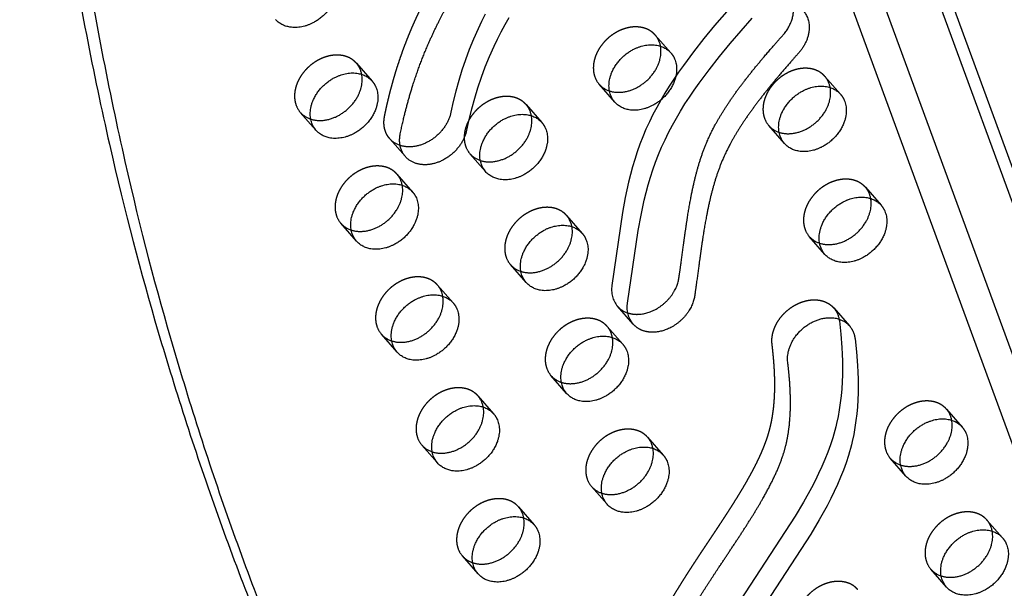
# Model space of a CAD drawing. Units: millimetres. Extents: x 41914 to 51161, y -7176 to 3949.
# Drawn here: x 47222 to 47558, y -764 to -570 of the extents above; entities that cross this region are included whole.
import ezdxf

# ---------------------------------------------------------------- set-up
doc = ezdxf.new("R2010")
doc.units = ezdxf.units.MM
doc.header["$LTSCALE"] = 500
doc.linetypes.add('Hidden', pattern=[4, 2, -2])
doc.layers.add('Make2D$Hidden$Curves', color=7, linetype='Hidden', true_color=0x000000)
doc.layers.add('Make2D$visible$Curves', color=7, linetype='Continuous', true_color=0x000000)

msp = doc.modelspace()

# ---------------------------------------------------------------- linework, layer by layer
at = {"layer": 'Make2D$Hidden$Curves', "color": 18, "lineweight": -3, "true_color": 0x000000}
for p, q in [((47788.521, -1254.801), (47282.531, 124.63)), ((47294.333, 104.119), (47800.356, -1275.401)), ((47438.635, -575.514), (47443.972, -581.608)), ((47336.87, -585.107), (47342.206, -591.201)), ((47496.416, -589.597), (47501.753, -595.691)), ((47424.863, -598.341), (47419.526, -592.247)), ((47394.651, -599.19), (47399.988, -605.285)), ((47323.097, -607.935), (47317.761, -601.84)), ((47482.644, -612.425), (47477.307, -606.33)), ((47380.879, -622.018), (47375.542, -615.924)), ((47350.667, -622.867), (47356.004, -628.961)), ((47510.214, -627.357), (47515.55, -633.451)), ((47408.449, -636.95), (47413.785, -643.044)), ((47336.895, -645.694), (47331.558, -639.6)), ((47496.441, -650.184), (47491.105, -644.09)), ((47394.676, -659.778), (47389.34, -653.683)), ((47364.465, -660.626), (47369.802, -666.721)), ((47431.103, -673.929), (47425.766, -667.834)), ((47350.693, -683.454), (47345.356, -677.36)), ((47422.246, -674.71), (47427.583, -680.804)), ((47408.474, -697.537), (47403.137, -691.443)), ((47378.262, -698.386), (47383.599, -704.48)), ((47537.809, -702.876), (47543.146, -708.97)), ((47436.044, -712.469), (47441.381, -718.564)), ((47364.49, -721.214), (47359.153, -715.12)), ((47524.037, -725.704), (47518.7, -719.609)), ((47422.272, -735.297), (47416.935, -729.203)), ((47392.06, -736.146), (47397.397, -742.24)), ((47551.606, -740.636), (47556.943, -746.73)), ((47378.288, -758.974), (47372.951, -752.879)), ((47537.834, -763.464), (47532.497, -757.369))]:
    msp.add_line(p, q, dxfattribs=at)
msp.add_lwpolyline([(47466.338, -563.715), (47458.869, -572.311), (47455.203, -576.748), (47451.648, -581.256), (47448.224, -585.851), (47446.574, -588.182), (47444.97, -590.535), (47443.424, -592.901), (47441.933, -595.291), (47440.503, -597.703), (47439.139, -600.138), (47437.849, -602.587), (47436.637, -605.057), (47435.486, -607.595), (47434.419, -610.148), (47433.435, -612.712), (47432.53, -615.284), (47431.697, -617.863), (47430.934, -620.444), (47430.232, -623.034), (47429.588, -625.623), (47428.456, -630.797), (47427.489, -635.983), (47423.91, -660.751, 0.2210703), (47425.766, -667.834)], format="xyb", dxfattribs=at)
for centre, radius, start, end in [((47432.63, -580.707), 7.939, 10.11967, 40.85454), ((47330.865, -590.3), 7.939, 10.11967, 40.85454), ((47425.346, -587.171), 7.722, 199.89739, 221.0928), ((47490.411, -594.79), 7.939, 10.11967, 40.85454), ((47425.461, -586.987), 7.931, 221.54555, 252.31259), ((47323.581, -596.765), 7.722, 199.89739, 221.0928), ((47388.646, -604.383), 7.939, 10.11976, 40.85454), ((47323.697, -596.58), 7.931, 221.54593, 252.32446), ((47483.127, -601.254), 7.722, 199.89739, 221.0928), ((47483.243, -601.07), 7.931, 221.54555, 252.31259), ((47381.362, -610.848), 7.722, 199.89739, 221.0928), ((47381.478, -610.663), 7.931, 221.54595, 252.32489), ((47344.662, -628.06), 7.939, 10.11967, 40.85454), ((47504.209, -632.55), 7.939, 10.1219, 40.85461), ((47337.378, -634.524), 7.722, 199.89739, 221.0928), ((47402.444, -642.143), 7.939, 10.11967, 40.85454), ((47337.494, -634.34), 7.931, 221.54575, 252.31877), ((47496.925, -639.014), 7.722, 199.89739, 221.0928), ((47497.041, -638.83), 7.931, 221.54598, 252.32574), ((47395.16, -648.607), 7.722, 199.89739, 221.0928), ((47395.275, -648.423), 7.931, 221.54577, 252.3192), ((47358.46, -665.82), 7.939, 10.11967, 40.85454), ((47431.705, -662.57), 7.936, 221.55621, 252.30193), ((47351.176, -672.284), 7.722, 199.89739, 221.0928), ((47351.292, -672.1), 7.931, 221.54557, 252.31308), ((47416.241, -679.903), 7.939, 10.11967, 40.85454), ((47408.957, -686.367), 7.722, 199.89739, 221.0928), ((47409.073, -686.183), 7.931, 221.54558, 252.31351), ((47372.258, -703.579), 7.939, 10.11967, 40.85454), ((47531.804, -708.069), 7.939, 10.11967, 40.85454), ((47364.973, -710.044), 7.722, 199.89739, 221.0928), ((47430.039, -717.663), 7.939, 10.11967, 40.85454), ((47365.089, -709.86), 7.931, 221.54555, 252.31259), ((47524.52, -714.534), 7.722, 199.89739, 221.0928), ((47524.636, -714.35), 7.931, 221.54561, 252.31437), ((47422.755, -724.127), 7.722, 199.89739, 221.0928), ((47422.87, -723.943), 7.931, 221.54555, 252.31259), ((47386.055, -741.339), 7.939, 10.11967, 40.85454), ((47545.602, -745.829), 7.939, 10.11967, 40.85454), ((47378.771, -747.803), 7.722, 199.89739, 221.0928), ((47378.887, -747.619), 7.931, 221.54555, 252.31259), ((47538.317, -752.293), 7.722, 199.89739, 221.0928), ((47538.433, -752.109), 7.931, 221.54555, 252.31259)]:
    msp.add_arc(centre, radius, start, end, dxfattribs=at)
at = {"layer": 'Make2D$Hidden$Curves', "color": 18, "lineweight": -3, "true_color": 0x000000, "extrusion": (0, 0, -1)}
for centre, radius, start, end in [((-47354.154, -605.546), 7.937, 287.69678, 318.44235), ((-47493.442, -673.633), 7.941, 139.14881, 169.87698)]:
    msp.add_arc(centre, radius, start, end, dxfattribs=at)
at = {"layer": 'Make2D$Hidden$Curves', "color": 18, "lineweight": -3, "true_color": 0x000000}
for points, weights, degree, knots in [([(47348.214, -610.811), (47346.424, -608.767), (47345.875, -606.03), (47346.467, -603.107), (47347.898, -596.034), (47350.796, -585.272), (47355.951, -572.349), (47359.918, -564.079), (47363.7, -557.09), (47367.823, -550.154), (47372.005, -543.545), (47376.145, -537.233), (47381.381, -529.389), (47386.322, -521.911), (47390.704, -514.733), (47393.492, -509.791), (47395.828, -505.131), (47397.7, -500.752), (47398.88, -497.275), (47399.583, -494.611), (47400.488, -490.408), (47401.127, -484.293), (47401.086, -477.289), (47400.698, -471.483), (47400.352, -468.199), (47400.151, -466.543)], [0.853557747686, 0.853022309637, 0.901836393742, 1, 1, 1, 1, 1, 1, 1, 1, 1, 1, 1, 1, 1, 1, 1, 1, 1, 1, 1, 1, 1, 1, 1], 3, [1075.9816816, 1075.9816816, 1075.9816816, 1075.9816816, 1086.010645, 1086.010645, 1086.010645, 1110.2398793, 1122.7051788, 1130.5518268, 1139.1745005, 1147.5034316, 1155.5389855, 1163.2757789, 1170.6953929, 1184.4848333, 1190.7950478, 1196.6815288, 1202.1332702, 1207.1690895, 1211.8480289, 1214.0423014, 1216.2794357, 1226.2255775, 1235.1562635, 1241.0559984, 1247.1186403, 1247.1186403, 1247.1186403, 1247.1186403]), ([(47438.635, -575.514), (47433.83, -570.027), (47425.631, -574.44), (47414.635, -580.36), (47418.084, -589.799)], [0.908286773905, 0.764023962988, 1, 0.707106781187, 1], 2, [43.7748863, 43.7748863, 43.7748863, 59.8473401, 59.8473401, 79.7964534, 79.7964534, 79.7964534]), ([(47336.87, -585.107), (47332.065, -579.62), (47323.866, -584.034), (47312.87, -589.953), (47316.319, -599.393)], [0.908286773905, 0.764023962988, 1, 0.707106781187, 1], 2, [43.7748863, 43.7748863, 43.7748863, 59.8473401, 59.8473401, 79.7964534, 79.7964534, 79.7964534]), ([(47496.416, -589.597), (47491.611, -584.11), (47483.412, -588.524), (47472.416, -594.443), (47475.866, -603.883)], [0.908286773905, 0.764023962988, 1, 0.707106781187, 1], 2, [43.7748863, 43.7748863, 43.7748863, 59.8473401, 59.8473401, 79.7964534, 79.7964534, 79.7964534]), ([(47394.651, -599.19), (47389.846, -593.703), (47381.647, -598.117), (47370.651, -604.036), (47374.101, -613.476)], [0.908286773905, 0.764023962988, 1, 0.707106781187, 1], 2, [43.7748863, 43.7748863, 43.7748863, 59.8473401, 59.8473401, 79.7964534, 79.7964534, 79.7964534]), ([(47350.667, -622.867), (47345.862, -617.38), (47337.663, -621.793), (47326.667, -627.713), (47330.117, -637.152)], [0.908286773905, 0.764023962988, 1, 0.707106781187, 1], 2, [43.7748863, 43.7748863, 43.7748863, 59.8473401, 59.8473401, 79.7964534, 79.7964534, 79.7964534]), ([(47510.214, -627.357), (47505.409, -621.87), (47497.21, -626.283), (47486.214, -632.202), (47489.663, -641.642)], [0.908286773905, 0.764023962988, 1, 0.707106781187, 1], 2, [43.7748863, 43.7748863, 43.7748863, 59.8473401, 59.8473401, 79.7964534, 79.7964534, 79.7964534]), ([(47408.449, -636.95), (47403.644, -631.463), (47395.445, -635.877), (47384.449, -641.796), (47387.898, -651.236)], [0.908286773905, 0.764023962988, 1, 0.707106781187, 1], 2, [43.7748863, 43.7748863, 43.7748863, 59.8473401, 59.8473401, 79.7964534, 79.7964534, 79.7964534]), ([(47364.465, -660.626), (47359.66, -655.14), (47351.461, -659.553), (47340.465, -665.472), (47343.914, -674.912)], [0.908286773905, 0.764023962988, 1, 0.707106781187, 1], 2, [43.7748863, 43.7748863, 43.7748863, 59.8473401, 59.8473401, 79.7964534, 79.7964534, 79.7964534]), ([(47478.439, -680.792), (47477.176, -670.388), (47488.631, -666.401), (47495.554, -663.992), (47499.448, -668.439)], [1, 0.707106781187, 1, 0.799781691204, 0.873297075114], 2, [838.0574587, 838.0574587, 838.0574587, 858.006572, 858.006572, 871.6435478, 871.6435478, 871.6435478]), ([(47422.246, -674.71), (47417.441, -669.223), (47409.242, -673.636), (47398.246, -679.555), (47401.696, -688.995)], [0.908286773905, 0.764023962988, 1, 0.707106781187, 1], 2, [43.7748863, 43.7748863, 43.7748863, 59.8473401, 59.8473401, 79.7964534, 79.7964534, 79.7964534]), ([(47426.502, -825.06), (47424.712, -823.015), (47424.163, -820.279), (47424.754, -817.356), (47426.185, -810.283), (47429.083, -799.521), (47434.238, -786.598), (47438.205, -778.328), (47441.988, -771.339), (47446.111, -764.403), (47450.293, -757.793), (47454.432, -751.482), (47459.669, -743.638), (47464.61, -736.16), (47468.992, -728.982), (47471.779, -724.04), (47474.116, -719.38), (47475.987, -715.001), (47477.168, -711.524), (47477.871, -708.86), (47478.775, -704.657), (47479.414, -698.542), (47479.374, -691.538), (47478.986, -685.732), (47478.64, -682.448), (47478.439, -680.792)], [0.853557747686, 0.853022309637, 0.901836393742, 1, 1, 1, 1, 1, 1, 1, 1, 1, 1, 1, 1, 1, 1, 1, 1, 1, 1, 1, 1, 1, 1, 1], 3, [1075.9816816, 1075.9816816, 1075.9816816, 1075.9816816, 1086.010645, 1086.010645, 1086.010645, 1110.2398793, 1122.7051788, 1130.5518268, 1139.1745005, 1147.5034316, 1155.5389855, 1163.2757789, 1170.6953929, 1184.4848333, 1190.7950478, 1196.6815288, 1202.1332702, 1207.1690895, 1211.8480289, 1214.0423014, 1216.2794357, 1226.2255775, 1235.1562635, 1241.0559984, 1247.1186403, 1247.1186403, 1247.1186403, 1247.1186403]), ([(47378.262, -698.386), (47373.458, -692.899), (47365.259, -697.313), (47354.263, -703.232), (47357.712, -712.672)], [0.908286773905, 0.764023962988, 1, 0.707106781187, 1], 2, [43.7748863, 43.7748863, 43.7748863, 59.8473401, 59.8473401, 79.7964534, 79.7964534, 79.7964534]), ([(47537.809, -702.876), (47533.004, -697.389), (47524.805, -701.803), (47513.809, -707.722), (47517.258, -717.162)], [0.908286773905, 0.764023962988, 1, 0.707106781187, 1], 2, [43.7748863, 43.7748863, 43.7748863, 59.8473401, 59.8473401, 79.7964534, 79.7964534, 79.7964534]), ([(47436.044, -712.469), (47431.239, -706.982), (47423.04, -711.396), (47412.044, -717.315), (47415.493, -726.755)], [0.908286773905, 0.764023962988, 1, 0.707106781187, 1], 2, [43.7748863, 43.7748863, 43.7748863, 59.8473401, 59.8473401, 79.7964534, 79.7964534, 79.7964534]), ([(47392.06, -736.146), (47387.255, -730.659), (47379.056, -735.073), (47368.06, -740.992), (47371.51, -750.432)], [0.908286773905, 0.764023962988, 1, 0.707106781187, 1], 2, [43.7748863, 43.7748863, 43.7748863, 59.8473401, 59.8473401, 79.7964534, 79.7964534, 79.7964534]), ([(47551.606, -740.636), (47546.802, -735.149), (47538.603, -739.563), (47527.607, -745.482), (47531.056, -754.922)], [0.908286773905, 0.764023962988, 1, 0.707106781187, 1], 2, [43.7748863, 43.7748863, 43.7748863, 59.8473401, 59.8473401, 79.7964534, 79.7964534, 79.7964534]), ([(47507.623, -764.312), (47502.818, -758.825), (47494.619, -763.239), (47483.623, -769.158), (47487.072, -778.598)], [0.908286773905, 0.764023962988, 1, 0.707106781187, 1], 2, [43.7748863, 43.7748863, 43.7748863, 59.8473401, 59.8473401, 79.7964534, 79.7964534, 79.7964534])]:
    msp.add_rational_spline(points, weights, degree=degree, knots=knots, dxfattribs=at)
at = {"layer": 'Make2D$visible$Curves', "color": 18, "lineweight": -3, "true_color": 0x000000}
for p, q in [((47762.127, -1265.127), (47271.233, 73.151)), ((47781.473, -1287.219), (47282.798, 72.27)), ((47353.551, -616.905), (47348.214, -610.811)), ((47499.448, -668.439), (47504.785, -674.533))]:
    msp.add_line(p, q, dxfattribs=at)
for points in [[(47380.748, -568.437), (47379.495, -570.896), (47378.304, -573.365), (47376.735, -576.868), (47375.294, -580.389), (47373.977, -583.926), (47372.779, -587.478), (47371.694, -591.041), (47370.718, -594.614), (47369.845, -598.195), (47369.071, -601.781), (47369.018, -602.028), (47368.96, -602.278), (47368.895, -602.53), (47368.823, -602.784), (47368.745, -603.039), (47368.661, -603.297), (47368.57, -603.556), (47368.473, -603.816), (47368.369, -604.078), (47368.258, -604.341), (47368.14, -604.604), (47368.016, -604.867), (47367.884, -605.131), (47367.746, -605.395), (47367.601, -605.659), (47367.449, -605.922), (47367.291, -606.184), (47367.125, -606.446), (47366.953, -606.706), (47366.775, -606.964), (47366.59, -607.22), (47366.398, -607.475), (47366.201, -607.727), (47365.997, -607.976), (47365.788, -608.222), (47365.572, -608.465), (47365.351, -608.704), (47365.125, -608.94), (47364.893, -609.172), (47364.657, -609.399), (47364.415, -609.622), (47364.169, -609.84), (47363.919, -610.054), (47363.665, -610.262), (47363.407, -610.464), (47363.145, -610.661), (47362.881, -610.853), (47362.613, -611.038), (47362.342, -611.218), (47362.07, -611.391), (47361.795, -611.558), (47361.518, -611.718), (47361.24, -611.872), (47360.961, -612.02), (47360.68, -612.16), (47360.399, -612.294), (47360.118, -612.421), (47359.836, -612.542), (47359.555, -612.655), (47359.274, -612.762), (47358.994, -612.862), (47358.715, -612.955), (47358.437, -613.041), (47358.16, -613.121), (47357.885, -613.194), (47357.612, -613.26), (47357.341, -613.32), (47357.073, -613.374), (47356.806, -613.421), (47356.543, -613.462), (47356.282, -613.497), (47356.024, -613.526), (47355.77, -613.549), (47355.518, -613.567), (47355.282, -613.578), (47355.046, -613.585), (47354.808, -613.586), (47354.571, -613.583), (47354.332, -613.574), (47354.094, -613.56), (47353.855, -613.541), (47353.617, -613.516), (47353.379, -613.485), (47353.141, -613.449), (47352.905, -613.407), (47352.669, -613.359), (47352.435, -613.305), (47352.202, -613.245), (47351.97, -613.179), (47351.741, -613.107)], [(47388.755, -569.638), (47387.394, -572.08), (47386.084, -574.531), (47384.832, -576.991), (47383.641, -579.46), (47382.072, -582.962), (47380.631, -586.483), (47379.314, -590.021), (47378.115, -593.572), (47377.031, -597.135), (47376.054, -600.708), (47375.182, -604.289), (47374.408, -607.876), (47374.355, -608.123), (47374.296, -608.372), (47374.231, -608.624), (47374.16, -608.878), (47374.082, -609.134), (47373.998, -609.391), (47373.907, -609.65), (47373.81, -609.911), (47373.706, -610.172), (47373.595, -610.435), (47373.477, -610.698), (47373.352, -610.962), (47373.221, -611.226), (47373.083, -611.49), (47372.938, -611.753), (47372.786, -612.016), (47372.627, -612.279), (47372.462, -612.54), (47372.29, -612.8), (47372.112, -613.058), (47371.927, -613.315), (47371.735, -613.569), (47371.538, -613.821), (47371.334, -614.07), (47371.124, -614.316), (47370.909, -614.559), (47370.688, -614.799), (47370.462, -615.035), (47370.23, -615.266), (47369.993, -615.494), (47369.752, -615.717), (47369.506, -615.935), (47369.256, -616.148), (47369.002, -616.356), (47368.744, -616.559), (47368.482, -616.756), (47368.217, -616.947), (47367.95, -617.133), (47367.679, -617.312), (47367.406, -617.485), (47367.132, -617.652), (47366.855, -617.813), (47366.577, -617.967), (47366.297, -618.114), (47366.017, -618.255), (47365.736, -618.389), (47365.455, -618.516), (47365.173, -618.636), (47364.892, -618.75), (47364.611, -618.856), (47364.331, -618.956), (47364.052, -619.049), (47363.774, -619.136), (47363.497, -619.215), (47363.222, -619.288), (47362.949, -619.355), (47362.678, -619.415), (47362.409, -619.468), (47362.143, -619.515), (47361.88, -619.556), (47361.619, -619.591), (47361.361, -619.62), (47361.106, -619.644), (47360.855, -619.661), (47360.606, -619.673), (47360.356, -619.679), (47360.105, -619.68), (47359.854, -619.676), (47359.602, -619.665), (47359.35, -619.649), (47359.098, -619.626), (47358.847, -619.597), (47358.596, -619.562), (47358.345, -619.521), (47358.096, -619.473), (47357.848, -619.418), (47357.602, -619.356), (47357.357, -619.288), (47357.114, -619.213), (47356.874, -619.132), (47356.636, -619.043), (47356.401, -618.947), (47356.169, -618.845), (47355.94, -618.735), (47355.715, -618.619), (47355.494, -618.496), (47355.277, -618.366), (47355.065, -618.229), (47354.857, -618.086), (47354.654, -617.936), (47354.456, -617.779), (47354.263, -617.617), (47354.077, -617.448), (47353.895, -617.273), (47353.72, -617.092), (47353.551, -616.905)], [(47501.259, -672.237), (47501.309, -672.528), (47501.349, -672.819), (47501.835, -677.326), (47502.191, -681.911), (47502.311, -684.227), (47502.385, -686.558), (47502.412, -688.899), (47502.386, -691.25), (47502.304, -693.608), (47502.162, -695.971), (47501.955, -698.337), (47501.681, -700.704), (47501.335, -703.07), (47500.913, -705.433), (47500.411, -707.79), (47500.129, -708.966), (47499.826, -710.14), (47499.481, -711.379), (47499.113, -712.614), (47498.308, -715.078), (47497.415, -717.533), (47496.44, -719.979), (47495.387, -722.417), (47494.263, -724.848), (47493.071, -727.272), (47491.818, -729.69), (47489.146, -734.511), (47486.289, -739.316), (47467.563, -768.094)], [(47504.785, -674.533), (47504.887, -674.652), (47504.986, -674.773), (47505.082, -674.895), (47505.176, -675.019), (47505.267, -675.144), (47505.355, -675.272), (47505.44, -675.4), (47505.523, -675.53), (47505.602, -675.662), (47505.679, -675.794), (47505.753, -675.928), (47505.825, -676.063), (47505.893, -676.199), (47505.959, -676.337), (47506.022, -676.475), (47506.082, -676.614), (47506.14, -676.754), (47506.194, -676.895), (47506.246, -677.036), (47506.296, -677.178), (47506.342, -677.321), (47506.386, -677.464), (47506.428, -677.608), (47506.466, -677.752), (47506.536, -678.041), (47506.596, -678.332), (47506.645, -678.623), (47506.685, -678.914), (47507.172, -683.42), (47507.528, -688.005), (47507.647, -690.322), (47507.722, -692.652), (47507.749, -694.994), (47507.723, -697.344), (47507.641, -699.702), (47507.498, -702.066), (47507.292, -704.432), (47507.018, -706.799), (47506.672, -709.165), (47506.25, -711.527), (47505.748, -713.885), (47505.466, -715.061), (47505.162, -716.235), (47504.818, -717.473), (47504.45, -718.709), (47503.645, -721.173), (47502.752, -723.627), (47501.777, -726.073), (47500.724, -728.512), (47499.599, -730.942), (47498.408, -733.367), (47497.155, -735.785), (47494.483, -740.605), (47491.626, -745.41), (47472.899, -774.188)]]:
    msp.add_lwpolyline(points, dxfattribs=at)
msp.add_lwpolyline([(47431.103, -673.929, -0.2210703), (47429.247, -666.845), (47432.826, -642.077), (47433.793, -636.891), (47434.925, -631.717), (47435.568, -629.128), (47436.27, -626.539), (47437.034, -623.957), (47437.866, -621.379), (47438.772, -618.806), (47439.756, -616.243), (47440.823, -613.689), (47441.974, -611.152), (47443.186, -608.682), (47444.475, -606.232), (47445.84, -603.797), (47447.27, -601.385), (47448.761, -598.995), (47450.307, -596.629), (47451.911, -594.276), (47453.561, -591.946), (47456.985, -587.35), (47460.54, -582.843), (47464.206, -578.406), (47471.675, -569.809)], format="xyb", dxfattribs=at)
at = {"layer": 'Make2D$visible$Curves', "color": 18, "lineweight": -3, "true_color": 0x000000, "extrusion": (0, 0, -1)}
for centre in [(-47430.683, -593.266), (-47328.917, -602.859), (-47488.464, -607.349), (-47386.699, -616.942), (-47342.715, -640.619), (-47502.261, -645.109), (-47400.496, -654.702), (-47356.513, -678.378), (-47414.294, -692.462), (-47370.31, -716.138), (-47529.857, -720.628), (-47428.092, -730.221), (-47384.108, -753.898), (-47543.654, -758.388)]:
    msp.add_arc(centre, 7.722, 318.9072, 340.10261, dxfattribs=at)
at = {"layer": 'Make2D$visible$Curves', "color": 18, "lineweight": -3, "true_color": 0x000000}
for points, weights, degree, knots in [([(47281.286, 45.749), (47272.243, 35.308), (47269.135, 23.112), (47101.78, -633.606), (47481.578, -1067.322)], [0.937031843887, 0.931590943013, 1, 0.883342498249, 0.936864169837], 2, [-3948.0373796, -3948.0373796, -3948.0373796, -3920.983754, -3920.983754, -2523.1768335, -2523.1768335, -2523.1768335]), ([(47284.479, 37.04), (47277.172, 27.612), (47274.472, 17.018), (47107.117, -639.701), (47486.915, -1073.417)], [0.936813828587, 0.94003489608, 1, 0.883342498249, 0.936864169837], 2, [-3944.6980624, -3944.6980624, -3944.6980624, -3920.983754, -3920.983754, -2523.1768335, -2523.1768335, -2523.1768335]), ([(47353.551, -616.905), (47351.761, -614.861), (47351.212, -612.124), (47351.803, -609.201), (47353.235, -602.128), (47356.132, -591.367), (47361.287, -578.444), (47365.254, -570.173), (47369.037, -563.185), (47373.16, -556.249), (47377.342, -549.639), (47381.482, -543.328), (47386.718, -535.483), (47391.659, -528.006), (47396.041, -520.828), (47398.828, -515.885), (47401.165, -511.225), (47403.037, -506.846), (47404.217, -503.37), (47404.92, -500.705), (47405.825, -496.502), (47406.464, -490.388), (47406.423, -483.384), (47406.035, -477.578), (47405.689, -474.293), (47405.488, -472.638)], [0.853557747686, 0.853022309637, 0.901836393742, 1, 1, 1, 1, 1, 1, 1, 1, 1, 1, 1, 1, 1, 1, 1, 1, 1, 1, 1, 1, 1, 1, 1], 3, [1075.9816816, 1075.9816816, 1075.9816816, 1075.9816816, 1086.010645, 1086.010645, 1086.010645, 1110.2398793, 1122.7051788, 1130.5518268, 1139.1745005, 1147.5034316, 1155.5389855, 1163.2757789, 1170.6953929, 1184.4848333, 1190.7950478, 1196.6815288, 1202.1332702, 1207.1690895, 1211.8480289, 1214.0423014, 1216.2794357, 1226.2255775, 1235.1562635, 1241.0559984, 1247.1186403, 1247.1186403, 1247.1186403, 1247.1186403]), ([(47328.409, -553.442), (47329.348, -554.514), (47329.85, -555.889), (47333.3, -565.329), (47322.304, -571.248), (47314.105, -575.662), (47309.3, -570.175)], [0.908286773905, 0.943082818199, 1, 0.707106781187, 1, 0.764023962988, 0.908286773905], 2, [-43.7748863, -43.7748863, -43.7748863, -39.8982267, -39.8982267, -19.9491134, -19.9491134, -3.8766596, -3.8766596, -3.8766596]), ([(47429.292, -670.13), (47430.671, -670.584), (47432.168, -670.708), (47433.705, -670.536), (47440.389, -669.784), (47445.785, -664.668), (47446.731, -658.185), (47447.284, -654.396), (47448.258, -647.052), (47449.587, -637.479), (47450.91, -630.023), (47452.104, -624.574), (47453.357, -619.88), (47454.916, -615.096), (47456.758, -610.554), (47459.712, -604.704), (47464.11, -597.665), (47469.436, -590.531), (47475.513, -583.073), (47479.469, -578.538), (47482.115, -575.567)], [0.884377242699, 0.908619121315, 0.947160040416, 1, 0.804737854125, 0.804737854125, 1, 1, 1, 1, 1, 1, 1, 1, 1, 1, 1, 1, 1, 1, 1], 3, [269.0644037, 269.0644037, 269.0644037, 269.0644037, 274.4628405, 274.4628405, 274.4628405, 294.4119538, 294.4119538, 294.4119538, 307.4520923, 319.7332623, 327.3923666, 333.0321635, 338.38094, 343.4339305, 349.4167598, 354.0519084, 363.9994675, 374.9706046, 381.1342465, 393.1318682, 393.1318682, 393.1318682, 393.1318682]), ([(47423.421, -595.894), (47419.972, -586.454), (47430.968, -580.535), (47439.167, -576.121), (47443.972, -581.608)], [1, 0.707106781187, 1, 0.764023962988, 0.908286773905], 2, [-79.7964534, -79.7964534, -79.7964534, -59.8473401, -59.8473401, -43.7748863, -43.7748863, -43.7748863]), ([(47423.052, -594.543), (47427.523, -596.015), (47432.53, -593.32), (47442.108, -588.164), (47440.445, -579.312)], [0.854572031427, 0.841339607546, 1, 0.734856364188, 0.949758991628], 2, [9.1426694, 9.1426694, 9.1426694, 19.9491134, 19.9491134, 38.0081878, 38.0081878, 38.0081878]), ([(47443.972, -581.608), (47444.91, -582.68), (47445.413, -584.056), (47448.862, -593.496), (47437.866, -599.415), (47429.667, -603.828), (47424.863, -598.341)], [0.908286773905, 0.943082818199, 1, 0.707106781187, 1, 0.764023962988, 0.908286773905], 2, [-43.7748863, -43.7748863, -43.7748863, -39.8982267, -39.8982267, -19.9491134, -19.9491134, -3.8766596, -3.8766596, -3.8766596]), ([(47487.452, -581.661), (47484.806, -584.632), (47480.849, -589.167), (47474.773, -596.626), (47469.447, -603.759), (47465.049, -610.799), (47462.095, -616.649), (47460.252, -621.191), (47458.694, -625.975), (47457.441, -630.668), (47456.247, -636.117), (47454.924, -643.573), (47453.595, -653.147), (47452.621, -660.491), (47452.068, -664.279), (47451.121, -670.762), (47445.726, -675.878), (47439.042, -676.63), (47435.855, -676.988), (47433.006, -676.102), (47431.103, -673.929)], [1, 1, 1, 1, 1, 1, 1, 1, 1, 1, 1, 1, 1, 1, 1, 0.804737854125, 0.804737854125, 1, 0.896312760503, 0.847685059486, 0.854116896949], 3, [-393.1318682, -393.1318682, -393.1318682, -393.1318682, -381.1342465, -374.9706046, -363.9994675, -354.0519084, -349.4167598, -343.4339305, -338.38094, -333.0321635, -327.3923666, -319.7332623, -307.4520923, -294.4119538, -294.4119538, -294.4119538, -274.4628405, -274.4628405, -274.4628405, -263.8695507, -263.8695507, -263.8695507, -263.8695507]), ([(47321.656, -605.487), (47318.207, -596.047), (47329.203, -590.128), (47337.402, -585.714), (47342.206, -591.201)], [1, 0.707106781187, 1, 0.764023962988, 0.908286773905], 2, [-79.7964534, -79.7964534, -79.7964534, -59.8473401, -59.8473401, -43.7748863, -43.7748863, -43.7748863]), ([(47321.288, -604.137), (47325.76, -605.608), (47330.765, -602.914), (47340.343, -597.758), (47338.68, -588.905)], [0.854567025928, 0.841369653154, 1, 0.734856364188, 0.949758991628], 2, [9.1447158, 9.1447158, 9.1447158, 19.9491134, 19.9491134, 38.0081878, 38.0081878, 38.0081878]), ([(47342.206, -591.201), (47343.145, -592.273), (47343.648, -593.649), (47347.097, -603.089), (47336.101, -609.008), (47327.902, -613.422), (47323.097, -607.935)], [0.908286773905, 0.943082818199, 1, 0.707106781187, 1, 0.764023962988, 0.908286773905], 2, [-43.7748863, -43.7748863, -43.7748863, -39.8982267, -39.8982267, -19.9491134, -19.9491134, -3.8766596, -3.8766596, -3.8766596]), ([(47481.202, -609.977), (47477.753, -600.537), (47488.749, -594.618), (47496.948, -590.204), (47501.753, -595.691)], [1, 0.707106781187, 1, 0.764023962988, 0.908286773905], 2, [-79.7964534, -79.7964534, -79.7964534, -59.8473401, -59.8473401, -43.7748863, -43.7748863, -43.7748863]), ([(47480.833, -608.626), (47485.305, -610.098), (47490.311, -607.403), (47499.889, -602.247), (47498.227, -593.395)], [0.854572031427, 0.841339607546, 1, 0.734856364188, 0.949758991628], 2, [9.1426694, 9.1426694, 9.1426694, 19.9491134, 19.9491134, 38.0081878, 38.0081878, 38.0081878]), ([(47501.753, -595.691), (47502.692, -596.763), (47503.194, -598.139), (47506.644, -607.579), (47495.648, -613.498), (47487.449, -617.911), (47482.644, -612.425)], [0.908286773905, 0.943082818199, 1, 0.707106781187, 1, 0.764023962988, 0.908286773905], 2, [-43.7748863, -43.7748863, -43.7748863, -39.8982267, -39.8982267, -19.9491134, -19.9491134, -3.8766596, -3.8766596, -3.8766596]), ([(47379.437, -619.57), (47375.988, -610.13), (47386.984, -604.211), (47395.183, -599.798), (47399.988, -605.285)], [1, 0.707106781187, 1, 0.764023962988, 0.908286773905], 2, [-79.7964534, -79.7964534, -79.7964534, -59.8473401, -59.8473401, -43.7748863, -43.7748863, -43.7748863]), ([(47379.07, -618.22), (47383.541, -619.691), (47388.546, -616.997), (47398.124, -611.841), (47396.462, -602.988)], [0.854566845634, 0.84137073676, 1, 0.734856108306, 0.949759406421], 2, [9.1447896, 9.1447896, 9.1447896, 19.9491134, 19.9491134, 38.0082052, 38.0082052, 38.0082052]), ([(47399.988, -605.285), (47400.927, -606.357), (47401.429, -607.732), (47404.879, -617.172), (47393.883, -623.091), (47385.684, -627.505), (47380.879, -622.018)], [0.908286773905, 0.943082818199, 1, 0.707106781187, 1, 0.764023962988, 0.908286773905], 2, [-43.7748863, -43.7748863, -43.7748863, -39.8982267, -39.8982267, -19.9491134, -19.9491134, -3.8766596, -3.8766596, -3.8766596]), ([(47335.454, -643.247), (47332.004, -633.807), (47343, -627.888), (47351.199, -623.474), (47356.004, -628.961)], [1, 0.707106781187, 1, 0.764023962988, 0.908286773905], 2, [-79.7964534, -79.7964534, -79.7964534, -59.8473401, -59.8473401, -43.7748863, -43.7748863, -43.7748863]), ([(47335.085, -641.896), (47339.557, -643.368), (47344.562, -640.673), (47354.14, -635.517), (47352.478, -626.665)], [0.854569422837, 0.841355256424, 1, 0.734856364188, 0.949758991628], 2, [9.1437353, 9.1437353, 9.1437353, 19.9491134, 19.9491134, 38.0081878, 38.0081878, 38.0081878]), ([(47356.004, -628.961), (47356.943, -630.033), (47357.445, -631.409), (47360.895, -640.849), (47349.899, -646.768), (47341.7, -651.181), (47336.895, -645.694)], [0.908286773905, 0.943082818199, 1, 0.707106781187, 1, 0.764023962988, 0.908286773905], 2, [-43.7748863, -43.7748863, -43.7748863, -39.8982267, -39.8982267, -19.9491134, -19.9491134, -3.8766596, -3.8766596, -3.8766596]), ([(47495, -647.737), (47491.551, -638.297), (47502.547, -632.378), (47510.746, -627.964), (47515.55, -633.451)], [1, 0.707106781187, 1, 0.764023962988, 0.908286773905], 2, [-79.7964534, -79.7964534, -79.7964534, -59.8473401, -59.8473401, -43.7748863, -43.7748863, -43.7748863]), ([(47494.633, -646.387), (47499.104, -647.857), (47504.109, -645.163), (47513.687, -640.007), (47512.024, -631.155)], [0.854566485101, 0.841372903915, 1, 0.734850082378, 0.949769174888], 2, [9.1449372, 9.1449372, 9.1449372, 19.9491134, 19.9491134, 38.0086157, 38.0086157, 38.0086157]), ([(47515.55, -633.451), (47516.489, -634.523), (47516.992, -635.899), (47520.441, -645.338), (47509.445, -651.258), (47501.246, -655.671), (47496.441, -650.184)], [0.908286773905, 0.943082818199, 1, 0.707106781187, 1, 0.764023962988, 0.908286773905], 2, [-43.7748863, -43.7748863, -43.7748863, -39.8982267, -39.8982267, -19.9491134, -19.9491134, -3.8766596, -3.8766596, -3.8766596]), ([(47393.235, -657.33), (47389.786, -647.89), (47400.781, -641.971), (47408.981, -637.557), (47413.785, -643.044)], [1, 0.707106781187, 1, 0.764023962988, 0.908286773905], 2, [-79.7964534, -79.7964534, -79.7964534, -59.8473401, -59.8473401, -43.7748863, -43.7748863, -43.7748863]), ([(47392.867, -655.98), (47397.338, -657.451), (47402.343, -654.757), (47411.922, -649.601), (47410.259, -640.748)], [0.854569242287, 0.841356340283, 1, 0.734856364188, 0.949758991628], 2, [9.1438091, 9.1438091, 9.1438091, 19.9491134, 19.9491134, 38.0081878, 38.0081878, 38.0081878]), ([(47413.785, -643.044), (47414.724, -644.116), (47415.227, -645.492), (47418.676, -654.932), (47407.68, -660.851), (47399.481, -665.265), (47394.676, -659.778)], [0.908286773905, 0.943082818199, 1, 0.707106781187, 1, 0.764023962988, 0.908286773905], 2, [-43.7748863, -43.7748863, -43.7748863, -39.8982267, -39.8982267, -19.9491134, -19.9491134, -3.8766596, -3.8766596, -3.8766596]), ([(47349.251, -681.007), (47345.802, -671.567), (47356.798, -665.648), (47364.997, -661.234), (47369.802, -666.721)], [1, 0.707106781187, 1, 0.764023962988, 0.908286773905], 2, [-79.7964534, -79.7964534, -79.7964534, -59.8473401, -59.8473401, -43.7748863, -43.7748863, -43.7748863]), ([(47348.882, -679.656), (47353.354, -681.128), (47358.36, -678.433), (47367.938, -673.277), (47366.275, -664.425)], [0.854571823138, 0.84134085633, 1, 0.734856364188, 0.949758991628], 2, [9.1427545, 9.1427545, 9.1427545, 19.9491134, 19.9491134, 38.0081878, 38.0081878, 38.0081878]), ([(47369.802, -666.721), (47370.74, -667.793), (47371.243, -669.168), (47374.692, -678.608), (47363.696, -684.527), (47355.497, -688.941), (47350.693, -683.454)], [0.908286773905, 0.943082818199, 1, 0.707106781187, 1, 0.764023962988, 0.908286773905], 2, [-43.7748863, -43.7748863, -43.7748863, -39.8982267, -39.8982267, -19.9491134, -19.9491134, -3.8766596, -3.8766596, -3.8766596]), ([(47483.776, -686.887), (47482.513, -676.482), (47493.968, -672.495), (47500.891, -670.086), (47504.785, -674.533)], [1, 0.707106781187, 1, 0.799781691204, 0.873297075114], 2, [838.0574587, 838.0574587, 838.0574587, 858.006572, 858.006572, 871.6435478, 871.6435478, 871.6435478]), ([(47407.032, -695.09), (47403.583, -685.65), (47414.579, -679.731), (47422.778, -675.317), (47427.583, -680.804)], [1, 0.707106781187, 1, 0.764023962988, 0.908286773905], 2, [-79.7964534, -79.7964534, -79.7964534, -59.8473401, -59.8473401, -43.7748863, -43.7748863, -43.7748863]), ([(47406.663, -693.739), (47411.135, -695.211), (47416.141, -692.516), (47425.719, -687.36), (47424.057, -678.508)], [0.854571642333, 0.841341940443, 1, 0.734856364188, 0.949758991628], 2, [9.1428283, 9.1428283, 9.1428283, 19.9491134, 19.9491134, 38.0081878, 38.0081878, 38.0081878]), ([(47427.583, -680.804), (47428.522, -681.876), (47429.024, -683.252), (47432.474, -692.691), (47421.478, -698.611), (47413.279, -703.024), (47408.474, -697.537)], [0.908286773905, 0.943082818199, 1, 0.707106781187, 1, 0.764023962988, 0.908286773905], 2, [-43.7748863, -43.7748863, -43.7748863, -39.8982267, -39.8982267, -19.9491134, -19.9491134, -3.8766596, -3.8766596, -3.8766596]), ([(47431.839, -831.154), (47430.049, -829.11), (47429.499, -826.373), (47430.091, -823.45), (47431.522, -816.377), (47434.42, -805.616), (47439.575, -792.693), (47443.542, -784.422), (47447.324, -777.434), (47451.448, -770.498), (47455.629, -763.888), (47459.769, -757.577), (47465.006, -749.732), (47469.946, -742.254), (47474.329, -735.076), (47477.116, -730.134), (47479.453, -725.474), (47481.324, -721.095), (47482.504, -717.619), (47483.208, -714.954), (47484.112, -710.751), (47484.751, -704.637), (47484.71, -697.633), (47484.322, -691.827), (47483.977, -688.542), (47483.776, -686.887)], [0.853557747686, 0.853022309637, 0.901836393742, 1, 1, 1, 1, 1, 1, 1, 1, 1, 1, 1, 1, 1, 1, 1, 1, 1, 1, 1, 1, 1, 1, 1], 3, [1075.9816816, 1075.9816816, 1075.9816816, 1075.9816816, 1086.010645, 1086.010645, 1086.010645, 1110.2398793, 1122.7051788, 1130.5518268, 1139.1745005, 1147.5034316, 1155.5389855, 1163.2757789, 1170.6953929, 1184.4848333, 1190.7950478, 1196.6815288, 1202.1332702, 1207.1690895, 1211.8480289, 1214.0423014, 1216.2794357, 1226.2255775, 1235.1562635, 1241.0559984, 1247.1186403, 1247.1186403, 1247.1186403, 1247.1186403]), ([(47363.049, -718.766), (47359.599, -709.326), (47370.595, -703.407), (47378.794, -698.994), (47383.599, -704.48)], [1, 0.707106781187, 1, 0.764023962988, 0.908286773905], 2, [-79.7964534, -79.7964534, -79.7964534, -59.8473401, -59.8473401, -43.7748863, -43.7748863, -43.7748863]), ([(47362.68, -717.416), (47367.151, -718.888), (47372.157, -716.193), (47381.736, -711.037), (47380.073, -702.184)], [0.854572031427, 0.841339607546, 1, 0.734856364188, 0.949758991628], 2, [9.1426694, 9.1426694, 9.1426694, 19.9491134, 19.9491134, 38.0081878, 38.0081878, 38.0081878]), ([(47383.599, -704.48), (47384.538, -705.553), (47385.041, -706.928), (47388.49, -716.368), (47377.494, -722.287), (47369.295, -726.701), (47364.49, -721.214)], [0.908286773905, 0.943082818199, 1, 0.707106781187, 1, 0.764023962988, 0.908286773905], 2, [-43.7748863, -43.7748863, -43.7748863, -39.8982267, -39.8982267, -19.9491134, -19.9491134, -3.8766596, -3.8766596, -3.8766596]), ([(47522.595, -723.256), (47519.146, -713.816), (47530.142, -707.897), (47538.341, -703.484), (47543.146, -708.97)], [1, 0.707106781187, 1, 0.764023962988, 0.908286773905], 2, [-79.7964534, -79.7964534, -79.7964534, -59.8473401, -59.8473401, -43.7748863, -43.7748863, -43.7748863]), ([(47522.226, -721.906), (47526.698, -723.377), (47531.704, -720.683), (47541.282, -715.527), (47539.62, -706.674)], [0.85457128078, 0.84134410861, 1, 0.734856364188, 0.949758991628], 2, [9.142976, 9.142976, 9.142976, 19.9491134, 19.9491134, 38.0081878, 38.0081878, 38.0081878]), ([(47543.146, -708.97), (47544.084, -710.043), (47544.587, -711.418), (47548.036, -720.858), (47537.041, -726.777), (47528.841, -731.191), (47524.037, -725.704)], [0.908286773905, 0.943082818199, 1, 0.707106781187, 1, 0.764023962988, 0.908286773905], 2, [-43.7748863, -43.7748863, -43.7748863, -39.8982267, -39.8982267, -19.9491134, -19.9491134, -3.8766596, -3.8766596, -3.8766596]), ([(47420.83, -732.85), (47417.381, -723.41), (47428.377, -717.49), (47436.576, -713.077), (47441.381, -718.564)], [1, 0.707106781187, 1, 0.764023962988, 0.908286773905], 2, [-79.7964534, -79.7964534, -79.7964534, -59.8473401, -59.8473401, -43.7748863, -43.7748863, -43.7748863]), ([(47420.461, -731.499), (47424.932, -732.971), (47429.939, -730.276), (47439.517, -725.12), (47437.854, -716.268)], [0.854572031427, 0.841339607546, 1, 0.734856364188, 0.949758991628], 2, [9.1426694, 9.1426694, 9.1426694, 19.9491134, 19.9491134, 38.0081878, 38.0081878, 38.0081878]), ([(47441.381, -718.564), (47442.319, -719.636), (47442.822, -721.011), (47446.271, -730.451), (47435.275, -736.37), (47427.076, -740.784), (47422.272, -735.297)], [0.908286773905, 0.943082818199, 1, 0.707106781187, 1, 0.764023962988, 0.908286773905], 2, [-43.7748863, -43.7748863, -43.7748863, -39.8982267, -39.8982267, -19.9491134, -19.9491134, -3.8766596, -3.8766596, -3.8766596]), ([(47376.846, -756.526), (47373.397, -747.086), (47384.393, -741.167), (47392.592, -736.753), (47397.397, -742.24)], [1, 0.707106781187, 1, 0.764023962988, 0.908286773905], 2, [-79.7964534, -79.7964534, -79.7964534, -59.8473401, -59.8473401, -43.7748863, -43.7748863, -43.7748863]), ([(47376.477, -755.175), (47380.949, -756.647), (47385.955, -753.952), (47395.533, -748.796), (47393.871, -739.944)], [0.854572031427, 0.841339607546, 1, 0.734856364188, 0.949758991628], 2, [9.1426694, 9.1426694, 9.1426694, 19.9491134, 19.9491134, 38.0081878, 38.0081878, 38.0081878]), ([(47397.397, -742.24), (47398.336, -743.312), (47398.838, -744.688), (47402.288, -754.128), (47391.292, -760.047), (47383.093, -764.46), (47378.288, -758.974)], [0.908286773905, 0.943082818199, 1, 0.707106781187, 1, 0.764023962988, 0.908286773905], 2, [-43.7748863, -43.7748863, -43.7748863, -39.8982267, -39.8982267, -19.9491134, -19.9491134, -3.8766596, -3.8766596, -3.8766596]), ([(47536.393, -761.016), (47532.943, -751.576), (47543.939, -745.657), (47552.138, -741.243), (47556.943, -746.73)], [1, 0.707106781187, 1, 0.764023962988, 0.908286773905], 2, [-79.7964534, -79.7964534, -79.7964534, -59.8473401, -59.8473401, -43.7748863, -43.7748863, -43.7748863]), ([(47536.024, -759.665), (47540.495, -761.137), (47545.501, -758.442), (47555.08, -753.286), (47553.417, -744.434)], [0.854572031427, 0.841339607546, 1, 0.734856364188, 0.949758991628], 2, [9.1426694, 9.1426694, 9.1426694, 19.9491134, 19.9491134, 38.0081878, 38.0081878, 38.0081878]), ([(47556.943, -746.73), (47557.882, -747.802), (47558.385, -749.178), (47561.834, -758.618), (47550.838, -764.537), (47542.639, -768.95), (47537.834, -763.464)], [0.908286773905, 0.943082818199, 1, 0.707106781187, 1, 0.764023962988, 0.908286773905], 2, [-43.7748863, -43.7748863, -43.7748863, -39.8982267, -39.8982267, -19.9491134, -19.9491134, -3.8766596, -3.8766596, -3.8766596])]:
    msp.add_rational_spline(points, weights, degree=degree, knots=knots, dxfattribs=at)
for points, weights in [([(47482.115, -575.567), (47486.614, -570.514), (47485.592, -565.072)], [1, 0.818461155389, 0.861962359409]), ([(47489.118, -567.368), (47494.602, -573.631), (47487.452, -581.661)], [0.942598761825, 0.739358851756, 1])]:
    msp.add_rational_spline(points, weights, degree=2, dxfattribs=at)

doc.saveas('drawing.dxf')
